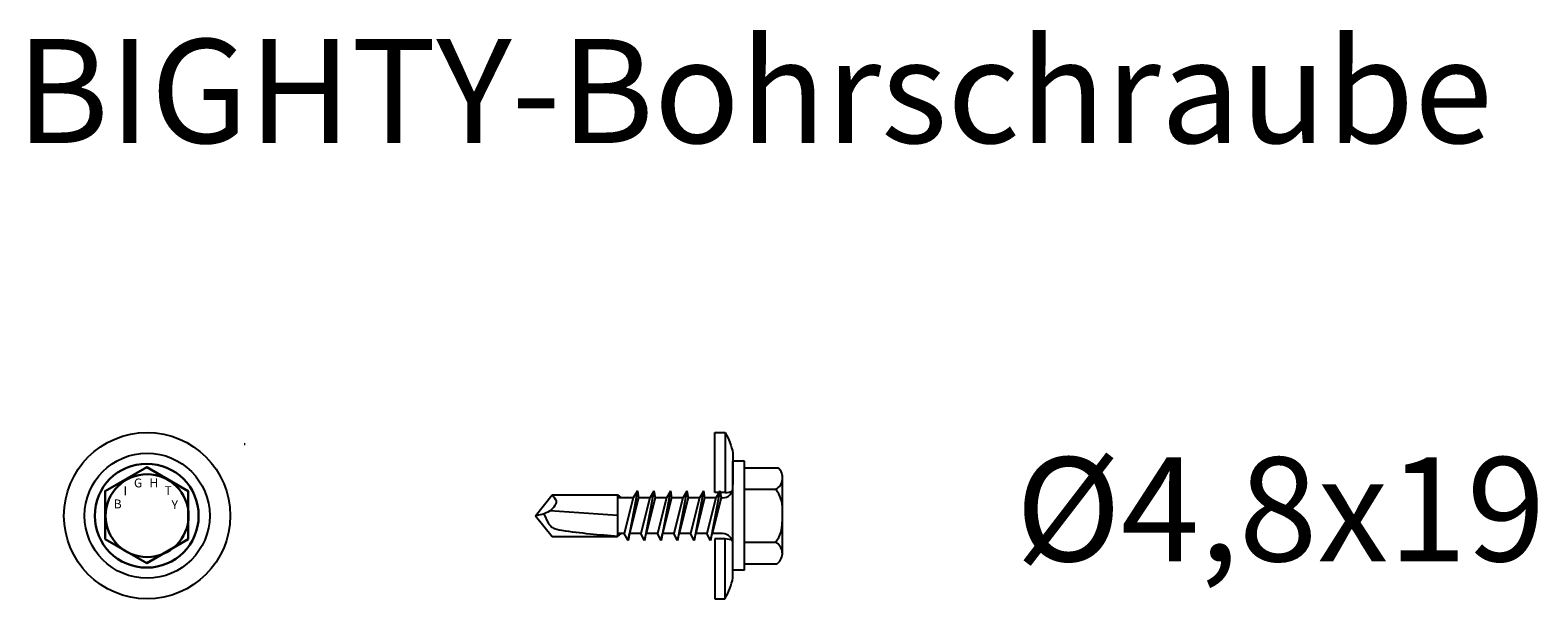
# Model space of a CAD drawing. Units: millimetres. Extents: x 2112 to 2385, y 1432 to 1642.
# Drawn here: x 2113 to 2258, y 1432 to 1487 of the extents above; entities that cross this region are included whole.
import ezdxf

# ---------------------------------------------------------------- set-up
doc = ezdxf.new("R2010")
doc.units = ezdxf.units.MM
doc.layers.add('Dichtring', color=5, linetype='Continuous', lineweight=30)
doc.layers.add('Schraube', color=7, linetype='Continuous', lineweight=30)
doc.styles.get("Standard").update_dxf_attribs({"font": 'arial.ttf'})

msp = doc.modelspace()

# ---------------------------------------------------------------- linework, layer by layer
at = {"linetype": 'Continuous'}
for p, q in [((2178.5, 1442.19), (2178.5, 1447.96)), ((2178.5, 1447.96), (2179.5, 1447.96)), ((2179.5, 1447.96), (2179.5, 1442.19)), ((2180.25, 1445.98), (2180.25, 1442.96)), ((2181.35, 1445.21), (2180.25, 1445.21)), ((2161.25, 1439.96), (2162.84, 1441.96)), ((2162.84, 1441.96), (2167.15, 1441.96)), ((2166.51, 1441.96), (2169.15, 1441.96)), ((2169.15, 1441.96), (2169.15, 1437.96)), ((2169.15, 1441.96), (2169.48, 1441.68)), ((2179.5, 1442.19), (2178.5, 1442.19)), ((2161.25, 1439.96), (2162.84, 1437.96)), ((2162.06, 1440.13), (2162.45, 1439.23)), ((2169.15, 1439.97), (2162.61, 1440.42)), ((2162.84, 1437.96), (2169.15, 1437.96)), ((2169.15, 1437.96), (2169.48, 1438.23)), ((2179.5, 1437.73), (2178.5, 1437.73)), ((2178.5, 1437.73), (2178.5, 1431.96)), ((2179.5, 1431.96), (2179.5, 1437.73)), ((2180.25, 1433.98), (2180.25, 1437.04)), ((2181.35, 1434.71), (2180.25, 1434.71)), ((2178.5, 1431.96), (2179.5, 1431.96))]:
    msp.add_line(p, q, dxfattribs=at)
for p, q in [((2180.25, 1442.84), (2180.25, 1445.21)), ((2181.35, 1434.71), (2181.35, 1445.21)), ((2181.35, 1444.57), (2183.65, 1444.57)), ((2183.65, 1444.57), (2184.59, 1444.57)), ((2171.05, 1442.36), (2170.15, 1437.56)), ((2171.05, 1442.36), (2170.66, 1441.68)), ((2171.05, 1442.36), (2171.16, 1441.68)), ((2172.64, 1442.36), (2171.74, 1437.56)), ((2172.64, 1442.36), (2172.25, 1441.68)), ((2172.64, 1442.36), (2172.75, 1441.68)), ((2174.23, 1442.36), (2173.33, 1437.56)), ((2174.23, 1442.36), (2173.84, 1441.68)), ((2174.23, 1442.36), (2174.34, 1441.68)), ((2175.82, 1442.36), (2174.92, 1437.56)), ((2175.82, 1442.36), (2175.43, 1441.68)), ((2175.82, 1442.36), (2175.93, 1441.68)), ((2177.41, 1442.36), (2176.51, 1437.56)), ((2177.41, 1442.36), (2177.02, 1441.68)), ((2177.41, 1442.36), (2177.52, 1441.68)), ((2179, 1442.36), (2178.1, 1437.56)), ((2179, 1442.36), (2178.61, 1441.68)), ((2179, 1442.36), (2179.11, 1441.68)), ((2180.25, 1442.73), (2180.25, 1442.84)), ((2181.35, 1442.5), (2183.65, 1442.5)), ((2183.65, 1442.5), (2184.39, 1442.5)), ((2185, 1440.53), (2185, 1443.5)), ((2170.66, 1441.68), (2169.15, 1441.68)), ((2170.66, 1441.68), (2169.79, 1438.25)), ((2171.16, 1441.68), (2170.3, 1438.23)), ((2172.25, 1441.68), (2171.16, 1441.68)), ((2172.25, 1441.68), (2171.38, 1438.25)), ((2172.75, 1441.68), (2171.89, 1438.23)), ((2173.84, 1441.68), (2172.75, 1441.68)), ((2173.84, 1441.68), (2172.97, 1438.25)), ((2174.34, 1441.68), (2173.48, 1438.23)), ((2175.43, 1441.68), (2174.34, 1441.68)), ((2175.43, 1441.68), (2174.56, 1438.25)), ((2175.93, 1441.68), (2175.07, 1438.23)), ((2177.02, 1441.68), (2175.93, 1441.68)), ((2177.02, 1441.68), (2176.15, 1438.25)), ((2177.52, 1441.68), (2176.66, 1438.23)), ((2178.61, 1441.68), (2177.52, 1441.68)), ((2178.61, 1441.68), (2177.74, 1438.25)), ((2179.11, 1441.68), (2178.25, 1438.23)), ((2179.25, 1441.68), (2179.11, 1441.68)), ((2185, 1440.53), (2185.02, 1440.53)), ((2185, 1439.38), (2185, 1440.53)), ((2185, 1436.21), (2185, 1439.38)), ((2169.8, 1438.23), (2169.15, 1438.23)), ((2170.15, 1437.56), (2169.79, 1438.25)), ((2170.15, 1437.56), (2170.3, 1438.23)), ((2171.39, 1438.23), (2170.3, 1438.23)), ((2171.74, 1437.56), (2171.38, 1438.25)), ((2171.74, 1437.56), (2171.89, 1438.23)), ((2172.98, 1438.23), (2171.89, 1438.23)), ((2173.33, 1437.56), (2172.97, 1438.25)), ((2173.33, 1437.56), (2173.48, 1438.23)), ((2174.57, 1438.23), (2173.48, 1438.23)), ((2174.92, 1437.56), (2174.56, 1438.25)), ((2174.92, 1437.56), (2175.07, 1438.23)), ((2176.16, 1438.23), (2175.07, 1438.23)), ((2176.51, 1437.56), (2176.15, 1438.25)), ((2176.51, 1437.56), (2176.66, 1438.23)), ((2177.75, 1438.23), (2176.66, 1438.23)), ((2178.1, 1437.56), (2177.74, 1438.25)), ((2178.1, 1437.56), (2178.25, 1438.23)), ((2179.25, 1438.23), (2178.25, 1438.23)), ((2181.35, 1437.42), (2183.65, 1437.42)), ((2183.65, 1437.42), (2184.35, 1437.42)), ((2181.35, 1435.34), (2183.65, 1435.34)), ((2183.65, 1435.34), (2184.49, 1435.34)), ((2184.52, 1435.37), (2184.49, 1435.34))]:
    msp.add_line(p, q)
at = {"ltscale": 0.5}
for p, q in [((2180.25, 1442.52), (2180.25, 1442.73)), ((2180.25, 1437.44), (2180.25, 1442.52)), ((2180.25, 1434.71), (2180.25, 1437.44))]:
    msp.add_line(p, q, dxfattribs=at)
for radius in [8, 6.02]:
    msp.add_circle((2123.87, 1439.96), radius)
for centre, radius, start, end in [((2183.75, 1443.61), 1.28, 298.1792, 48.3088), ((2182.04, 1440.63), 2.98, 358.1427, 39.0273), ((2182.35, 1439.12), 2.63, 319.4949, 5.5908), ((2183.78, 1436.33), 1.22, 307.6728, 62.8511)]:
    msp.add_arc(centre, radius, start, end)
at = {"linetype": 'Continuous'}
for centre, radius, start, end in [((2179.25, 1442.68), 1, 270, 0), ((2178.61, 1449.64), 7.51, 276.8053, 282.6162), ((2179.25, 1437.23), 1, 0, 90), ((2178.61, 1430.27), 7.51, 77.3838, 83.1947)]:
    msp.add_arc(centre, radius, start, end, dxfattribs=at)
for points in [[(2179.5, 1447.96), (2179.96, 1447), (2180.25, 1445.98)], [(2162.84, 1441.96), (2163.22, 1441.38), (2162.43, 1440.3), (2161.25, 1439.96)], [(2169.15, 1437.96), (2163.77, 1438.53), (2162.86, 1438.81), (2162.45, 1439.23)], [(2179.5, 1432), (2179.96, 1432.96), (2180.25, 1433.98)]]:
    msp.add_spline(points, degree=3, dxfattribs=at)
at = {"layer": 'Dichtring', "linetype": 'Continuous'}
msp.add_line((2133.3, 1446.84), (2133.21, 1446.84), dxfattribs=at)
at = {"layer": 'Schraube'}
for q in [(2119.85, 1439.56), (2119.83, 1439.56)]:
    msp.add_line((2119.83, 1440.48), q, dxfattribs=at)
at = {"layer": 'Schraube', "ltscale": 0.5}
msp.add_line((2127.82, 1440.48), (2127.82, 1439.44), dxfattribs=at)
at = {"layer": 'Schraube'}
for points in [[(2127.82, 1440.48), (2127.82, 1442.33), (2123.83, 1444.64), (2119.83, 1442.33), (2119.83, 1440.48)], [(2119.83, 1439.56), (2119.83, 1437.71), (2123.83, 1435.4), (2127.82, 1437.71), (2127.82, 1439.56)]]:
    msp.add_lwpolyline(points, dxfattribs=at)
at = {"layer": 'Schraube', "linetype": 'Continuous'}
msp.add_circle((2123.83, 1439.96), 5, dxfattribs=at)
at = {"layer": 'Schraube', "ltscale": 0.5}
msp.add_circle((2123.87, 1439.96), 3.99, dxfattribs=at)

# ---------------------------------------------------------------- texts
at = {"char_height": 10, "attachment_point": 1}
for s, width, heights, insert in [('BIGHTY-Bohrschraube', 256.6827, [29.4], (2111.24, 1485.83)), ('Ø4,8x19', 100.1856, [5.14], (2207.44, 1445.58))]:
    msp.add_mtext_dynamic_manual_height_columns(s, width=width, gutter_width=1, heights=heights, dxfattribs=dict(at, insert=insert))
at = {"layer": 'Schraube', "char_height": 0.8568, "width": 1.3639, "attachment_point": 1}
for s, insert in [('{\\f新細明體|b0|i0|c136|p54;I}', (2121.6, 1442.77)), ('{\\f新細明體|b0|i0|c136|p54;G}', (2122.6, 1443.54)), ('{\\f新細明體|b0|i0|c136|p54;H}', (2124.09, 1443.55)), ('{\\f新細明體|b0|i0|c136|p54;T}', (2125.54, 1442.8)), ('{\\f新細明體|b0|i0|c136|p54;B}', (2120.65, 1441.52)), ('{\\f新細明體|b0|i0|c136|p54;Y}', (2126.22, 1441.45))]:
    msp.add_mtext(s, dxfattribs=dict(at, insert=insert))

doc.saveas('drawing.dxf')
